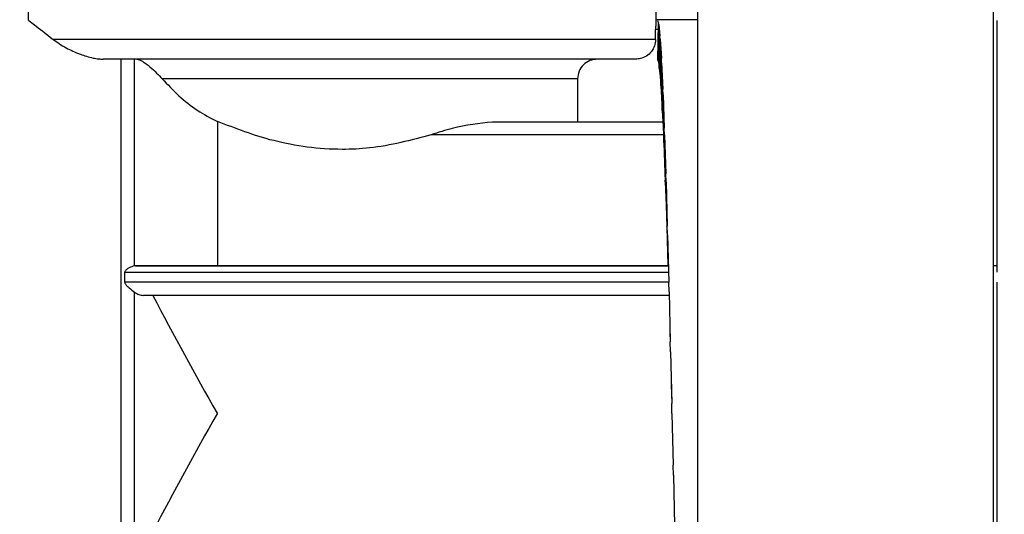
# Model space of a CAD drawing. Units: millimetres. Extents: x 50 to 2082, y 50 to 1435.
# Drawn here: x 1091 to 1174, y 573 to 615 of the extents above; entities that cross this region are included whole.
import ezdxf

# ---------------------------------------------------------------- set-up
doc = ezdxf.new("R2010")
doc.units = ezdxf.units.MM
doc.header["$LTSCALE"] = 5
doc.styles.add('SLDTEXTSTYLE0', font='TXT', dxfattribs={"width": 0.75})
doc.dimstyles.new('SLDDIMSTYLE1', dxfattribs={"dimtxt": 17.5, "dimasz": 16.51, "dimexe": 0, "dimexo": 0.0625, "dimgap": 4.375, "dimtad": 1, "dimdec": 0, "dimlfac": 0.6, "dimrnd": 1e-09, "dimzin": 12, "dimdsep": 46, "dimtxsty": 'SLDTEXTSTYLE0', "dimsah": 1, "dimcen": 0.09, "dimadec": 0, "dimazin": 3, "dimtfac": 1, "dimtdec": 0, "dimtofl": 0, "dimtmove": 0, "dimatfit": 3, "dimfxl": 1, "dimfrac": 2, "dimtolj": 1, "dimtzin": 12, "dimarcsym": 0})
doc.dimstyles.new('SLDDIMSTYLE2', dxfattribs={"dimtxt": 17.5, "dimasz": 16.51, "dimexe": 0, "dimexo": 0.0625, "dimgap": 4.375, "dimtad": 1, "dimdec": 1, "dimlfac": 0.6, "dimrnd": 1e-09, "dimzin": 12, "dimdsep": 46, "dimtxsty": 'SLDTEXTSTYLE0', "dimsah": 1, "dimcen": 0.09, "dimadec": 0, "dimazin": 3, "dimtfac": 1, "dimtofl": 0, "dimtmove": 0, "dimatfit": 3, "dimfxl": 1, "dimfrac": 2, "dimtolj": 1, "dimtzin": 12, "dimarcsym": 0})

# ---------------------------------------------------------------- blocks, each defined once
blk = doc.blocks.new('_D_3')
at = {"color": 7, "linetype": 'Continuous', "lineweight": 0}
for p, q in [((706.674, 737.175), (1362.701, 737.175)), ((1357.701, 490.145), (1357.701, 737.175)), ((706.674, 490.145), (1362.701, 490.145))]:
    blk.add_line(p, q, dxfattribs=at)
at = {"color": 7, "linetype": 'Continuous', "lineweight": 18}
for points in [[(1357.701, 737.175), (1355.161, 720.665), (1360.241, 720.665)], [(1357.701, 490.145), (1360.241, 506.655), (1355.161, 506.655)]]:
    blk.add_solid(points, dxfattribs=at)
at = {"color": 7, "linetype": 'Continuous', "lineweight": 18, "insert": (1335.142, 584.566), "char_height": 17.5, "attachment_point": 1, "rotation": 90, "style": 'SLDTEXTSTYLE0'}
blk.add_mtext('147,5', dxfattribs=at)
blk = doc.blocks.new('_D_4')
at = {"color": 7, "linetype": 'Continuous', "lineweight": 0}
for p, q in [((706.674, 737.175), (1323.001, 737.175)), ((1318.001, 580.668), (1318.001, 737.175)), ((1294.526, 580.668), (1323.001, 580.668))]:
    blk.add_line(p, q, dxfattribs=at)
at = {"color": 7, "linetype": 'Continuous', "lineweight": 18}
for points in [[(1318.001, 737.175), (1315.461, 720.665), (1320.541, 720.665)], [(1318.001, 580.668), (1320.541, 597.178), (1315.461, 597.178)]]:
    blk.add_solid(points, dxfattribs=at)
at = {"color": 7, "linetype": 'Continuous', "lineweight": 18, "insert": (1295.443, 645.991), "char_height": 17.5, "attachment_point": 1, "rotation": 90, "style": 'SLDTEXTSTYLE0'}
blk.add_mtext('94', dxfattribs=at)

msp = doc.modelspace()

# ---------------------------------------------------------------- linework, layer by layer
at = {"color": 7, "linetype": 'Continuous', "lineweight": 25}
for p, q in [((1148.451, 557.494), (1148.451, 619.889)), ((1173.451, 619.889), (1173.451, 557.494)), ((1091.757, 616.842), (1091.757, 614.846)), ((1144.924, 614.835), (1144.924, 616.842)), ((1144.91, 614.835), (1144.91, 614.835)), ((1148.451, 614.835), (1144.91, 614.835)), ((1145.007, 614.846), (1144.981, 614.835)), ((1145.026, 614.79), (1145.106, 614.557)), ((1145.057, 611.431), (1145.106, 614.557)), ((1145.132, 614.433), (1145.106, 614.557)), ((1145.132, 614.433), (1145.231, 613.466)), ((1145.132, 614.433), (1145.132, 611.141)), ((1173.757, 614.787), (1173.757, 614.776)), ((1144.871, 613.175), (1144.871, 614.001)), ((1145.045, 614.001), (1144.871, 614.001)), ((1145.182, 610.717), (1145.231, 613.466)), ((1145.257, 613.21), (1145.231, 613.466)), ((1145.257, 613.21), (1145.356, 611.587)), ((1145.257, 613.21), (1145.257, 610.04)), ((1099.607, 611.502), (1099.607, 548.192)), ((1100.773, 593.994), (1100.773, 611.503)), ((1145.045, 611.451), (1145.057, 611.431)), ((1145.057, 611.431), (1145.132, 611.141)), ((1145.132, 611.141), (1145.182, 610.717)), ((1145.307, 609.284), (1145.356, 611.587)), ((1145.382, 611.206), (1145.356, 611.587)), ((1145.382, 611.206), (1145.481, 608.968)), ((1145.382, 611.206), (1145.382, 608.237)), ((1145.182, 610.717), (1145.257, 610.04)), ((1145.257, 610.04), (1145.307, 609.284)), ((1138.271, 609.841), (1138.271, 606.179)), ((1145.307, 609.284), (1145.382, 608.237)), ((1145.432, 607.167), (1145.481, 608.968)), ((1145.507, 608.471), (1145.481, 608.968)), ((1145.507, 608.471), (1145.606, 605.673)), ((1145.507, 608.471), (1145.507, 605.775)), ((1145.382, 608.237), (1145.432, 607.167)), ((1145.432, 607.167), (1145.507, 605.775)), ((1107.777, 606.235), (1107.777, 594.001)), ((1145.486, 606.173), (1131.06, 606.173)), ((1145.485, 606.179), (1138.271, 606.179)), ((1145.532, 605.104), (1125.888, 605.104)), ((1145.507, 605.775), (1145.557, 604.418)), ((1145.557, 604.418), (1145.606, 605.673)), ((1145.632, 605.072), (1145.606, 605.673)), ((1145.632, 605.072), (1145.731, 601.783)), ((1145.632, 605.072), (1145.632, 602.717)), ((1145.557, 604.418), (1145.632, 602.717)), ((1145.632, 602.717), (1145.682, 601.106)), ((1145.682, 601.106), (1145.731, 601.783)), ((1145.757, 601.094), (1145.731, 601.783)), ((1145.682, 601.106), (1145.757, 599.136)), ((1145.757, 601.094), (1145.856, 597.394)), ((1145.757, 601.094), (1145.757, 599.136)), ((1145.757, 599.136), (1145.807, 597.311)), ((1145.807, 597.311), (1145.856, 597.394)), ((1145.807, 597.311), (1145.882, 595.121)), ((1145.882, 596.633), (1145.856, 597.394)), ((1145.882, 596.633), (1145.981, 592.614)), ((1145.882, 596.633), (1145.882, 595.121)), ((1145.882, 595.121), (1145.91, 594.001)), ((1099.938, 592.61), (1099.938, 593.465)), ((1099.938, 593.465), (1145.96, 593.465)), ((1100.858, 593.999), (1100.773, 593.994)), ((1100.858, 593.999), (1145.942, 593.999)), ((1145.91, 594.001), (1107.777, 594.001)), ((1173.757, 593.999), (1173.451, 593.999)), ((1173.757, 593.999), (1173.451, 593.999)), ((1145.981, 592.61), (1099.938, 592.61)), ((1145.981, 592.619), (1145.981, 592.614)), ((1146.007, 591.799), (1145.981, 592.614)), ((1100.773, 571.236), (1100.773, 591.762)), ((1146.007, 591.799), (1146.106, 587.561)), ((1146.007, 591.799), (1146.007, 591.247)), ((1146.005, 591.499), (1101.517, 591.499)), ((1146.069, 588.396), (1146.106, 587.561)), ((1146.132, 586.713), (1146.106, 587.561)), ((1146.132, 586.713), (1146.231, 582.358)), ((1146.132, 586.713), (1146.132, 586.251)), ((1146.184, 583.96), (1146.231, 582.358)), ((1146.257, 581.498), (1146.231, 582.358)), ((1146.257, 581.498), (1146.356, 577.135)), ((1146.382, 576.284), (1146.356, 577.135)), ((1146.382, 576.284), (1146.481, 572.02))]:
    msp.add_line(p, q, dxfattribs=at)
at = {"color": 7, "linetype": 'Continuous', "lineweight": 25, "flags": 128}
for points in [[(1144.871, 613.175), (1144.332, 613.173), (1143.219, 613.171), (1141.557, 613.17), (1139.383, 613.168), (1136.745, 613.167), (1133.7, 613.166), (1130.317, 613.165), (1126.67, 613.164), (1122.838, 613.164), (1118.908, 613.164), (1114.965, 613.164), (1111.096, 613.164), (1107.388, 613.165), (1103.921, 613.166), (1100.772, 613.167), (1098.01, 613.168), (1095.698, 613.169), (1093.884, 613.171)], [(1138.271, 609.841), (1137.645, 609.84), (1136.389, 609.838), (1134.543, 609.837), (1132.167, 609.836), (1129.34, 609.835), (1126.154, 609.834), (1122.712, 609.834), (1119.127, 609.833), (1115.517, 609.833), (1111.999, 609.834), (1108.688, 609.834), (1105.692, 609.835), (1103.11, 609.836)], [(1138.271, 606.179), (1138.006, 606.178), (1137.545, 606.177), (1136.893, 606.176), (1136.057, 606.175), (1135.045, 606.174), (1133.866, 606.174), (1132.534, 606.173), (1131.06, 606.173)]]:
    msp.add_lwpolyline(points, dxfattribs=at)
at = {"color": 7, "linetype": 'Continuous', "lineweight": 25}
for points, knots in [([(1091.757, 614.846), (1091.855, 614.765), (1092.051, 614.605), (1093.275, 613.648), (1093.884, 613.171)], [0, 0, 0, 0, 0.501516, 1, 1, 1, 1]), ([(1144.91, 614.835), (1144.906, 614.82), (1144.899, 614.79), (1144.885, 614.597), (1144.873, 614.326), (1144.872, 614.111), (1144.871, 614.001)], [0, 0, 0, 0, 0.249961, 0.500008, 0.744972, 1, 1, 1, 1]), ([(1093.884, 613.171), (1094.219, 612.935), (1094.814, 612.516), (1096.019, 611.953), (1097.005, 611.645), (1097.687, 611.521), (1097.976, 611.508), (1098.104, 611.502)], [0, 0, 0, 0, 0.368946, 0.655946, 0.863432, 0.9398, 1, 1, 1, 1]), ([(1144.871, 613.175), (1144.853, 612.988), (1144.816, 612.613), (1144.529, 612.115), (1144.107, 611.738), (1143.637, 611.537), (1143.325, 611.516), (1143.201, 611.508)], [0, 0, 0, 0, 0.214145, 0.428283, 0.642604, 0.857331, 1, 1, 1, 1]), ([(1118.34, 611.498), (1116.399, 611.498), (1112.461, 611.498), (1106.873, 611.499), (1101.856, 611.5), (1099.343, 611.502), (1098.104, 611.502)], [0, 0, 0, 0, 0.246458, 0.5, 0.753542, 1, 1, 1, 1]), ([(1100.968, 611.503), (1101.032, 611.495), (1101.152, 611.48), (1101.386, 611.36), (1101.585, 611.231), (1101.802, 611.074), (1102.182, 610.765), (1102.657, 610.323), (1102.959, 609.999), (1103.11, 609.836)], [0, 0, 0, 0, 0.131816, 0.249561, 0.308232, 0.368031, 0.499687, 0.749478, 1, 1, 1, 1]), ([(1143.201, 611.508), (1143.012, 611.507), (1142.634, 611.506), (1140.975, 611.504), (1138.582, 611.502), (1135.459, 611.501), (1131.738, 611.499), (1127.543, 611.499), (1123.024, 611.498), (1119.902, 611.498), (1118.34, 611.498)], [0, 0, 0, 0, 0.125, 0.25, 0.375, 0.5, 0.625, 0.75, 0.875, 1, 1, 1, 1]), ([(1139.942, 611.508), (1139.724, 611.483), (1139.286, 611.433), (1138.734, 611.048), (1138.346, 610.497), (1138.296, 610.06), (1138.271, 609.841)], [0, 0, 0, 0, 0.250014, 0.500021, 0.750016, 1, 1, 1, 1]), ([(1103.11, 609.836), (1103.569, 609.352), (1104.465, 608.409), (1106.006, 607.142), (1107.196, 606.533), (1107.777, 606.235)], [0, 0, 0, 0, 0.350821, 0.683102, 1, 1, 1, 1]), ([(1125.888, 605.104), (1124.173, 604.644), (1121.74, 603.99), (1118.12, 603.814), (1115.377, 604.004), (1111.688, 604.709), (1109.316, 605.635), (1107.777, 606.235)], [0, 0, 0, 0, 0.287009, 0.40718, 0.561093, 0.715165, 1, 1, 1, 1]), ([(1131.06, 606.173), (1129.95, 606.051), (1128.294, 605.87), (1126.484, 605.294), (1125.888, 605.104)], [0, 0, 0, 0, 0.67018, 1, 1, 1, 1]), ([(1100.773, 593.994), (1100.625, 593.955), (1100.404, 593.897), (1100.129, 593.724), (1100.004, 593.614), (1099.948, 593.535), (1099.941, 593.487), (1099.938, 593.465)], [0, 0, 0, 0, 0.4990172, 0.7496791, 0.8750046, 0.9435605, 1, 1, 1, 1]), ([(1107.777, 594.001), (1106.721, 594.001), (1104.612, 594), (1102.304, 594), (1101.2, 593.999), (1100.858, 593.999)], [0, 0, 0, 0, 0.408533, 0.816373, 1, 1, 1, 1]), ([(1099.938, 592.61), (1099.941, 592.588), (1099.948, 592.538), (1100.061, 592.362), (1100.371, 592.103), (1100.626, 591.886), (1100.773, 591.762)], [0, 0, 0, 0, 0.0564883, 0.125156, 0.5003091, 1, 1, 1, 1]), ([(1100.773, 591.762), (1100.891, 591.684), (1101.127, 591.529), (1101.387, 591.509), (1101.517, 591.499)], [0, 0, 0, 0, 0.499649, 1, 1, 1, 1]), ([(1102.312, 591.499), (1104.087, 588.157), (1105.869, 584.801), (1107.77, 581.512), (1107.777, 581.499)], [0, 0, 0, 0, 0.9960756, 1, 1, 1, 1]), ([(1107.777, 581.499), (1107.77, 581.487), (1105.869, 578.197), (1104.087, 574.842), (1102.312, 571.499)], [0, 0, 0, 0, 0.003924, 1, 1, 1, 1])]:
    msp.add_open_spline(points, degree=3, knots=knots, dxfattribs=at)
for points in [[(1173.757, 614.787), (1173.757, 614.627), (1173.757, 614.307), (1173.757, 612.974), (1173.757, 611.048), (1173.757, 608.504), (1173.757, 605.413), (1173.757, 601.828), (1173.757, 597.846), (1173.757, 594.925), (1173.757, 593.465)], [(1173.757, 592.61), (1173.757, 590.798), (1173.757, 587.175), (1173.757, 581.498), (1173.757, 575.821), (1173.757, 572.199), (1173.757, 570.388)]]:
    msp.add_open_spline(points, degree=3, dxfattribs=at)

# ---------------------------------------------------------------- dimensions: what is measured, and where the dimension line sits
at = {"color": 7, "linetype": 'Continuous', "lineweight": 18}
dim = msp.add_linear_dim(base=(1357.701, 737.175), p1=(701.674, 490.145), p2=(701.674, 737.175), angle=270, text='147,5', dimstyle='SLDDIMSTYLE2', dxfattribs=at)
dim.commit()
dim.dimension.update_dxf_attribs({"geometry": '_D_3', "text_midpoint": (1357.701, 613.66), "dimtype": 160})
dim = msp.add_linear_dim(base=(1318.001, 737.175), p1=(1289.526, 580.668), p2=(701.674, 737.175), angle=270, dimstyle='SLDDIMSTYLE1', dxfattribs=at)
dim.commit()
dim.dimension.update_dxf_attribs({"geometry": '_D_4', "text_midpoint": (1318.001, 658.922), "dimtype": 160})

doc.saveas('drawing.dxf')
